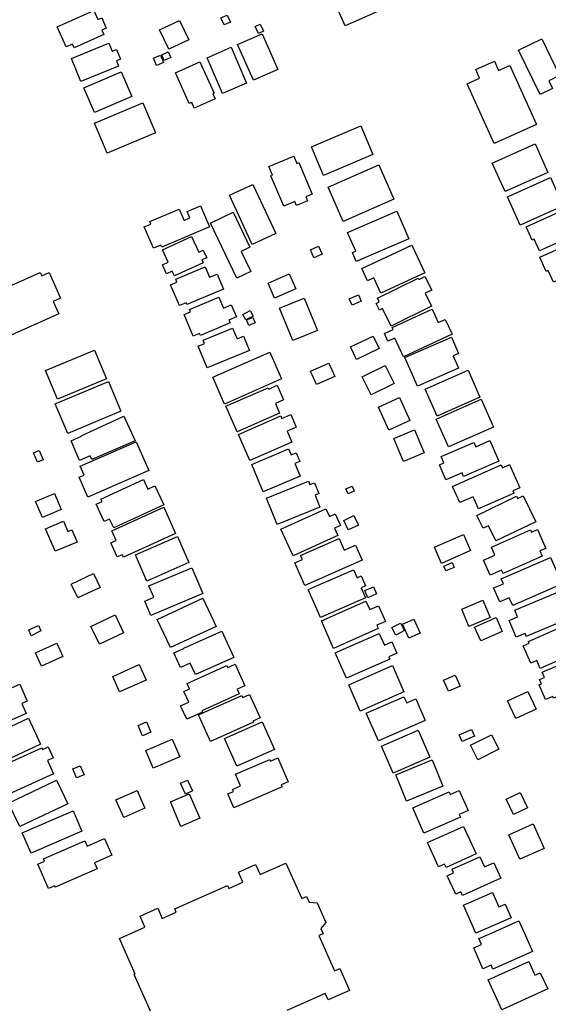
# Model space of a CAD drawing. Units: inches. Extents: x 326258 to 344137, y 4677707 to 4689665.
# Drawn here: x 330597 to 330739, y 4686074 to 4686338 of the extents above; entities that cross this region are included whole.
import ezdxf

# ---------------------------------------------------------------- set-up
doc = ezdxf.new("R2010")
doc.units = ezdxf.units.IN
doc.header["$MEASUREMENT"] = 0
doc.layers.add('BuildingFootPrints', color=7, linetype='Continuous')

msp = doc.modelspace()

# ---------------------------------------------------------------- linework, layer by layer
at = {"layer": 'BuildingFootPrints'}
for points in [[(330755.2502, 4686374.8791), (330719.3291, 4686358.8857), (330719.2178, 4686359.1355), (330706.8125, 4686353.6123), (330709.5168, 4686347.5385), (330684.4394, 4686336.3732), (330678.7639, 4686349.1205), (330676.0487, 4686347.9116), (330671.6582, 4686357.7726), (330674.2598, 4686358.9309), (330674.0784, 4686359.3382), (330737.5411, 4686387.594), (330735.979, 4686391.1025), (330732.1777, 4686389.41), (330728.5772, 4686397.4967), (330728.5772, 4686397.4967), (330726.9254, 4686401.2066), (330733.3927, 4686404.086), (330733.6332, 4686403.5457), (330741.7775, 4686407.1718)], [(330632.2692, 4686072.0206), (330627.8837, 4686081.8681), (330628.1981, 4686082.0081), (330623.9356, 4686091.5795), (330623.9356, 4686091.5795), (330630.7808, 4686094.6279), (330629.4771, 4686097.5554), (330634.2118, 4686099.6639), (330635.4176, 4686096.9563), (330639.1548, 4686098.6207), (330638.7559, 4686099.5165), (330652.8595, 4686105.7975), (330653.2257, 4686104.9753), (330657.0508, 4686106.6787), (330655.8466, 4686109.3828), (330660.4244, 4686111.4215), (330661.6415, 4686108.6886), (330668.5726, 4686111.7753), (330672.8096, 4686102.2612), (330674.0761, 4686102.8252), (330674.7675, 4686101.2727), (330676.8931, 4686101.1114), (330679.2118, 4686095.855), (330677.919, 4686094.1961), (330678.528, 4686092.8286), (330677.4046, 4686092.3284), (330681.5958, 4686082.917), (330682.9874, 4686083.5367), (330685.6156, 4686077.635), (330679.8328, 4686075.0597), (330679.0586, 4686076.798), (330668.806, 4686072.2321)]]:
    msp.add_lwpolyline(points, dxfattribs=at)
for points in [[(330619.766, 4686334.0759), (330611.7804, 4686330.5113), (330611.3447, 4686331.4873), (330609.6321, 4686330.7228), (330607.2316, 4686336.1003), (330617.0913, 4686340.5016), (330618.1604, 4686338.1065), (330619.1859, 4686338.5642), (330620.427, 4686335.7839), (330619.2401, 4686335.2541), (330619.766, 4686334.0759)], [(330637.1634, 4686330.0755), (330634.7026, 4686335.2658), (330640.0484, 4686337.8003), (330642.5092, 4686332.61), (330637.1634, 4686330.0755)], [(330651.1324, 4686338.5192), (330652.8064, 4686339.282), (330653.6677, 4686337.3918), (330651.9938, 4686336.629), (330651.1324, 4686338.5192)], [(330661.6633, 4686336.8453), (330662.5532, 4686334.9595), (330661.1731, 4686334.3082), (330660.2832, 4686336.194), (330661.6633, 4686336.8453)], [(330659.8275, 4686321.7807), (330655.6218, 4686331.393), (330662.1812, 4686334.263), (330666.387, 4686324.6507), (330659.8275, 4686321.7807)], [(330730.8985, 4686329.868), (330737.0908, 4686332.8809), (330741.8717, 4686323.0546), (330738.9646, 4686321.6401), (330739.9634, 4686319.5874), (330736.6782, 4686317.989), (330730.8985, 4686329.868)], [(330623.7325, 4686325.5987), (330613.57, 4686321.4411), (330611.0541, 4686327.5906), (330621.1264, 4686331.7113), (330621.9892, 4686329.6024), (330623.1197, 4686330.0649), (330624.2076, 4686327.4056), (330623.1673, 4686326.98), (330623.7325, 4686325.5987)], [(330651.5754, 4686318.1908), (330647.4077, 4686327.8293), (330653.8519, 4686330.6157), (330658.0195, 4686320.9772), (330651.5754, 4686318.1908)], [(330634.923, 4686328.4969), (330635.7705, 4686326.5263), (330633.9084, 4686325.7254), (330633.0609, 4686327.696), (330634.923, 4686328.4969)], [(330635.3044, 4686328.5605), (330637.0419, 4686329.3657), (330637.7083, 4686327.9277), (330635.9708, 4686327.1225), (330635.3044, 4686328.5605)], [(330728.5508, 4686325.7707), (330735.7178, 4686309.9183), (330724.3758, 4686304.7905), (330717.1205, 4686320.8381), (330720.4718, 4686322.3533), (330719.4361, 4686324.644), (330724.408, 4686326.8918), (330725.532, 4686324.4059), (330728.5508, 4686325.7707)], [(330642.6682, 4686315.5294), (330638.9629, 4686323.8146), (330645.5152, 4686326.7449), (330649.2887, 4686318.307), (330648.9534, 4686318.157), (330649.5792, 4686316.7575), (330644.0045, 4686314.2645), (330643.3104, 4686315.8166), (330642.6682, 4686315.5294)], [(330624.4052, 4686324.0424), (330627.2665, 4686317.4166), (330617.2578, 4686313.0945), (330614.3966, 4686319.7203), (330624.4052, 4686324.0424)], [(330630.2209, 4686315.7091), (330633.6145, 4686307.6937), (330620.6699, 4686302.2132), (330617.2763, 4686310.2286), (330630.2209, 4686315.7091)], [(330678.6644, 4686296.2227), (330675.3926, 4686303.9098), (330688.6139, 4686309.5371), (330691.8857, 4686301.8501), (330678.6644, 4686296.2227)], [(330723.8583, 4686299.5804), (330735.3291, 4686304.7243), (330738.7717, 4686297.0472), (330727.3009, 4686291.9034), (330723.8583, 4686299.5804)], [(330668.0382, 4686287.9833), (330664.5415, 4686296.1623), (330664.9825, 4686296.3508), (330664.0159, 4686298.6116), (330670.6395, 4686301.4434), (330671.4755, 4686299.488), (330671.9963, 4686299.7107), (330675.6229, 4686291.228), (330673.913, 4686290.497), (330674.3716, 4686289.4243), (330671.3909, 4686288.1499), (330670.933, 4686289.221), (330668.0382, 4686287.9833)], [(330683.896, 4686283.8926), (330679.851, 4686293.0614), (330693.4209, 4686299.0481), (330697.4659, 4686289.8793), (330683.896, 4686283.8926)], [(330727.9396, 4686290.4938), (330739.4112, 4686295.6701), (330742.8395, 4686288.0723), (330731.3679, 4686282.8959), (330727.9396, 4686290.4938)], [(330659.487, 4686277.7423), (330653.4066, 4686290.9174), (330659.7257, 4686293.8336), (330665.8061, 4686280.6586), (330659.487, 4686277.7423)], [(330632.0734, 4686283.8584), (330639.9501, 4686287.2213), (330641.2436, 4686284.1916), (330642.813, 4686284.8617), (330642.0951, 4686286.5431), (330645.6835, 4686288.075), (330648.0879, 4686282.4432), (330635.294, 4686276.981), (330635.0466, 4686277.5605), (330633.0334, 4686276.7009), (330630.5825, 4686282.4416), (330632.3551, 4686283.1984), (330632.0734, 4686283.8584)], [(330648.3462, 4686283.4658), (330654.4025, 4686286.3685), (330658.8913, 4686277.0029), (330656.5204, 4686275.8665), (330659.1106, 4686270.4623), (330655.4252, 4686268.6959), (330648.3462, 4686283.4658)], [(330685.1001, 4686280.9498), (330698.2805, 4686286.6359), (330701.469, 4686279.2445), (330687.3987, 4686273.1746), (330686.3649, 4686275.571), (330687.2549, 4686275.9549), (330685.1001, 4686280.9498)], [(330732.9332, 4686282.4804), (330743.2083, 4686287.1413), (330744.1776, 4686285.0044), (330747.0907, 4686286.3258), (330749.1637, 4686281.7556), (330736.5027, 4686276.0124), (330735.0902, 4686279.1261), (330734.5632, 4686278.8871), (330732.9332, 4686282.4804)], [(330635.499, 4686276.2694), (330643.2519, 4686279.8464), (330645.1882, 4686275.6496), (330646.4008, 4686276.209), (330647.3341, 4686274.1862), (330646.0413, 4686273.5897), (330646.3889, 4686272.8362), (330638.6767, 4686269.278), (330638.0865, 4686270.5571), (330636.571, 4686269.8578), (330635.4653, 4686272.2544), (330637.0204, 4686272.9719), (330635.499, 4686276.2694)], [(330677.3218, 4686277.2835), (330678.2753, 4686275.1434), (330676.0574, 4686274.1552), (330675.1039, 4686276.2953), (330677.3218, 4686277.2835)], [(330702.3165, 4686277.5354), (330705.7702, 4686270.1018), (330694.0089, 4686264.6374), (330692.0733, 4686268.8035), (330690.375, 4686268.0144), (330688.8569, 4686271.2818), (330702.3165, 4686277.5354)], [(330736.5853, 4686274.287), (330746.8056, 4686278.8836), (330747.4766, 4686277.3918), (330749.7887, 4686278.4317), (330751.6781, 4686274.2308), (330749.4697, 4686273.2375), (330750.0361, 4686271.9784), (330740.2702, 4686267.5861), (330738.8408, 4686270.7645), (330738.2825, 4686270.5134), (330736.5853, 4686274.287)], [(330639.0284, 4686268.3986), (330646.9087, 4686271.7527), (330648.1129, 4686268.9235), (330650.1141, 4686269.7753), (330651.8234, 4686265.7593), (330642.0109, 4686261.5828), (330641.7935, 4686262.0935), (330640.0271, 4686261.3417), (330637.6657, 4686266.8897), (330639.3631, 4686267.6122), (330639.0284, 4686268.3986)], [(330582.4017, 4686261.1519), (330602.7334, 4686270.1804), (330603.1232, 4686269.3027), (330605.1525, 4686270.2039), (330608.1914, 4686263.3606), (330606.1792, 4686262.4671), (330607.6815, 4686259.0839), (330587.419, 4686250.086), (330585.4839, 4686254.4438), (330583.2091, 4686253.4336), (330580.6188, 4686259.2669), (330582.8072, 4686260.2388), (330582.4017, 4686261.1519)], [(330671.1836, 4686265.8494), (330665.5073, 4686263.3682), (330663.7773, 4686267.3261), (330669.4536, 4686269.8073), (330671.1836, 4686265.8494)], [(330707.6007, 4686261.1694), (330696.752, 4686255.8298), (330694.4436, 4686260.5199), (330693.5945, 4686260.102), (330692.6979, 4686261.9236), (330693.584, 4686262.3598), (330693.1062, 4686263.3307), (330704.009, 4686268.6969), (330704.1961, 4686268.3166), (330705.8176, 4686269.1146), (330707.6118, 4686265.4693), (330705.8992, 4686264.6264), (330707.6007, 4686261.1694)], [(330642.6752, 4686260.2516), (330650.5637, 4686263.6254), (330651.8435, 4686260.633), (330653.8933, 4686261.5097), (330655.2749, 4686258.2793), (330653.2967, 4686257.4333), (330653.6197, 4686256.678), (330645.675, 4686253.2803), (330645.4155, 4686253.887), (330643.7206, 4686253.1622), (330641.2658, 4686258.9022), (330642.9452, 4686259.6204), (330642.6752, 4686260.2516)], [(330688.7426, 4686262.5043), (330686.3271, 4686261.4025), (330685.5454, 4686263.1161), (330687.961, 4686264.2179), (330688.7426, 4686262.5043)], [(330670.3926, 4686251.9664), (330666.8302, 4686260.6042), (330673.4298, 4686263.326), (330676.9922, 4686254.6883), (330670.3926, 4686251.9664)], [(330659.7351, 4686258.4996), (330657.7963, 4686257.472), (330657.0064, 4686258.9623), (330658.9451, 4686259.99), (330659.7351, 4686258.4996)], [(330713.0949, 4686253.6288), (330700.0833, 4686247.5854), (330697.74, 4686252.6304), (330695.9041, 4686251.7776), (330694.9585, 4686253.8134), (330697.2865, 4686254.8948), (330697.0438, 4686255.4172), (330707.7178, 4686260.3749), (330709.3868, 4686256.7814), (330711.2325, 4686257.6387), (330713.0949, 4686253.6288)], [(330660.2754, 4686256.7092), (330658.6121, 4686256.0099), (330657.9972, 4686257.4726), (330659.6605, 4686258.1718), (330660.2754, 4686256.7092)], [(330646.381, 4686252.0811), (330654.2702, 4686255.2923), (330655.4519, 4686252.3891), (330657.2074, 4686253.1037), (330658.7568, 4686249.2971), (330647.4124, 4686244.6794), (330645.0534, 4686250.4748), (330646.7532, 4686251.1667), (330646.381, 4686252.0811)], [(330693.566, 4686249.7999), (330687.4296, 4686246.8294), (330685.8272, 4686250.2879), (330691.9102, 4686253.154), (330693.566, 4686249.7999)], [(330703.8194, 4686239.6885), (330700.4277, 4686247.3731), (330712.8803, 4686252.8693), (330714.8123, 4686248.492), (330713.3401, 4686247.8423), (330714.7998, 4686244.5349), (330703.8194, 4686239.6885)], [(330617.2164, 4686249.3673), (330620.436, 4686241.6909), (330607.3775, 4686236.214), (330604.158, 4686243.8902), (330617.2164, 4686249.3673)], [(330652.1226, 4686234.915), (330648.9471, 4686242.1044), (330664.2051, 4686248.8439), (330667.3806, 4686241.6544), (330652.1226, 4686234.915)], [(330681.6398, 4686242.2785), (330676.747, 4686240.1345), (330675.1467, 4686243.7866), (330680.0395, 4686245.9305), (330681.6398, 4686242.2785)], [(330697.542, 4686240.4542), (330691.3757, 4686237.3896), (330688.9946, 4686242.1806), (330695.1609, 4686245.2452), (330697.542, 4686240.4542)], [(330705.8971, 4686238.9422), (330717.3547, 4686244.0085), (330720.5547, 4686236.7715), (330709.0971, 4686231.7053), (330705.8971, 4686238.9422)], [(330621.0044, 4686241.0032), (330624.3495, 4686233.0379), (330610.0755, 4686227.0434), (330606.7304, 4686235.0087), (330621.0044, 4686241.0032)], [(330666.8639, 4686232.4519), (330655.4719, 4686227.5055), (330652.4967, 4686234.3576), (330663.8016, 4686239.2662), (330663.9389, 4686238.9501), (330666.2339, 4686239.9465), (330667.9317, 4686236.0365), (330665.7237, 4686235.0779), (330666.8639, 4686232.4519)], [(330693.3219, 4686234.0959), (330698.982, 4686236.6542), (330701.7699, 4686230.4864), (330696.1098, 4686227.9281), (330693.3219, 4686234.0959)], [(330708.8293, 4686230.8665), (330720.8446, 4686236.2251), (330724.1743, 4686228.7592), (330712.159, 4686223.4006), (330708.8293, 4686230.8665)], [(330670.1592, 4686224.7097), (330658.8742, 4686219.7761), (330655.8163, 4686226.7708), (330667.1969, 4686231.7461), (330667.4913, 4686231.0728), (330669.8349, 4686232.0972), (330671.3228, 4686228.6938), (330668.8836, 4686227.6274), (330670.1592, 4686224.7097)], [(330625.0776, 4686231.7006), (330628.1473, 4686225.0911), (330616.5057, 4686220.0119), (330616.0562, 4686221.0296), (330613.2444, 4686219.7998), (330611.04, 4686225.0374), (330613.7862, 4686226.2631), (330613.7228, 4686226.427), (330625.0776, 4686231.7006)], [(330700.0902, 4686219.5346), (330697.4704, 4686225.6898), (330702.9769, 4686228.0335), (330705.5967, 4686221.8784), (330700.0902, 4686219.5346)], [(330628.4558, 4686224.7603), (330631.7923, 4686217.1002), (330615.4598, 4686209.9862), (330613.1539, 4686215.2803), (330614.4771, 4686215.857), (330613.4465, 4686218.2227), (330628.4558, 4686224.7603)], [(330723.2354, 4686225.1309), (330725.623, 4686219.6097), (330716.1745, 4686215.5238), (330715.7816, 4686216.4325), (330711.4358, 4686214.5532), (330709.6683, 4686218.6405), (330710.9038, 4686219.1747), (330710.1811, 4686220.8459), (330718.9194, 4686224.6248), (330719.4149, 4686223.4788), (330723.2354, 4686225.1309)], [(330602.455, 4686222.4812), (330603.5123, 4686219.997), (330602.008, 4686219.3567), (330600.9506, 4686221.8409), (330602.455, 4686222.4812)], [(330662.4884, 4686211.4035), (330659.3754, 4686218.7181), (330669.2565, 4686222.9233), (330669.9555, 4686221.2811), (330671.2668, 4686221.8392), (330672.2652, 4686219.4932), (330670.9541, 4686218.9352), (330672.3697, 4686215.6089), (330662.4884, 4686211.4035)], [(330713.2137, 4686212.8292), (330726.2482, 4686218.589), (330726.5817, 4686217.8344), (330728.4511, 4686218.6604), (330731.2028, 4686212.4333), (330729.4024, 4686211.6378), (330729.6825, 4686211.0039), (330720.1667, 4686206.7989), (330718.7209, 4686210.071), (330715.133, 4686208.4856), (330713.2137, 4686212.8292)], [(330635.8129, 4686207.8583), (330622.4216, 4686201.6712), (330621.3066, 4686204.0844), (330619.8662, 4686203.4189), (330617.7336, 4686208.0346), (330619.2927, 4686208.755), (330618.9895, 4686209.4113), (330630.3754, 4686214.6718), (330631.5649, 4686212.0975), (330633.4516, 4686212.9692), (330635.8129, 4686207.8583)], [(330677.6567, 4686207.2476), (330666.2183, 4686202.6399), (330663.3761, 4686209.6958), (330674.6039, 4686214.2185), (330674.97, 4686213.3095), (330676.1896, 4686213.8008), (330677.3625, 4686210.8891), (330676.3535, 4686210.4827), (330677.6567, 4686207.2476)], [(330608.3319, 4686206.6266), (330603.2945, 4686204.4826), (330601.4677, 4686208.7746), (330606.5051, 4686210.9186), (330608.3319, 4686206.6266)], [(330684.6395, 4686212.2024), (330686.2817, 4686212.9079), (330686.8616, 4686211.558), (330685.2194, 4686210.8525), (330684.6395, 4686212.2024)], [(330732.1576, 4686210.2966), (330735.4947, 4686203.3681), (330724.7847, 4686198.2097), (330722.8254, 4686202.2776), (330721.3936, 4686201.588), (330719.7215, 4686205.0598), (330730.3492, 4686210.1785), (330730.6435, 4686209.5674), (330732.1576, 4686210.2966)], [(330621.8852, 4686200.9028), (330635.7956, 4686207.2473), (330638.9998, 4686200.222), (330624.9989, 4686193.8362), (330624.6889, 4686194.5159), (330623.3505, 4686193.9054), (330621.6365, 4686197.6636), (330623.0654, 4686198.3152), (330621.8852, 4686200.9028)], [(330682.5004, 4686199.6591), (330670.471, 4686194.1804), (330667.2014, 4686201.3593), (330679.2552, 4686206.8491), (330680.1925, 4686204.791), (330681.7711, 4686205.51), (330683.2177, 4686202.3337), (330681.6148, 4686201.6036), (330682.5004, 4686199.6591)], [(330612.5956, 4686197.911), (330606.7249, 4686195.4278), (330604.1713, 4686201.4652), (330608.9098, 4686203.4694), (330610.0739, 4686200.7174), (330611.2061, 4686201.1963), (330612.5956, 4686197.911)], [(330687.9586, 4686202.4552), (330685.2041, 4686201.1838), (330684.0338, 4686203.7194), (330686.7884, 4686204.9907), (330687.9586, 4686202.4552)], [(330723.6329, 4686196.5454), (330734.1043, 4686201.1654), (330734.3766, 4686200.5481), (330735.9607, 4686201.247), (330738.1855, 4686196.2043), (330736.6373, 4686195.5213), (330737.2644, 4686194.0999), (330726.7637, 4686189.467), (330726.3585, 4686190.3853), (330723.2528, 4686189.0152), (330721.4792, 4686193.0351), (330724.5784, 4686194.4024), (330723.6329, 4686196.5454)], [(330631.2814, 4686187.4438), (330628.2114, 4686194.4674), (330639.4948, 4686199.3995), (330642.5649, 4686192.376), (330631.2814, 4686187.4438)], [(330672.4763, 4686194.3329), (330682.8056, 4686198.8717), (330684.1863, 4686195.7296), (330687.2373, 4686197.0702), (330689.0262, 4686192.999), (330673.5983, 4686186.2199), (330670.9255, 4686192.3027), (330672.9731, 4686193.2024), (330672.4763, 4686194.3329)], [(330708.334, 4686196.4892), (330716.1456, 4686199.9282), (330718.0487, 4686195.6054), (330710.237, 4686192.1664), (330708.334, 4686196.4892)], [(330710.9061, 4686191.4582), (330713.131, 4686192.3905), (330713.6727, 4686191.0976), (330711.4479, 4686190.1653), (330710.9061, 4686191.4582)], [(330726.2743, 4686188.0034), (330739.4645, 4686193.7804), (330742.5873, 4686186.6505), (330729.3235, 4686180.8411), (330728.391, 4686182.9704), (330725.8434, 4686181.8546), (330724.2078, 4686185.589), (330726.829, 4686186.737), (330726.2743, 4686188.0034)], [(330631.8533, 4686186.1387), (330643.368, 4686191.026), (330646.3048, 4686184.1066), (330632.3672, 4686178.1909), (330630.7205, 4686182.0706), (330633.1435, 4686183.0989), (330631.8533, 4686186.1387)], [(330689.8737, 4686182.9101), (330677.7826, 4686177.6502), (330674.516, 4686185.159), (330686.6941, 4686190.4571), (330687.6155, 4686188.3392), (330688.7404, 4686188.8285), (330689.905, 4686186.1513), (330688.693, 4686185.6241), (330689.8737, 4686182.9101)], [(330617.0157, 4686189.4412), (330618.7482, 4686185.7494), (330612.7771, 4686182.9475), (330611.0447, 4686186.6393), (330617.0157, 4686189.4412)], [(330689.6749, 4686184.8684), (330692.0269, 4686185.8855), (330692.8437, 4686183.9967), (330690.4917, 4686182.9796), (330689.6749, 4686184.8684)], [(330729.895, 4686179.6497), (330743.1122, 4686185.21), (330746.1016, 4686178.104), (330732.9694, 4686172.5794), (330732.632, 4686173.3813), (330730.2786, 4686172.3913), (330728.3866, 4686176.8885), (330730.6551, 4686177.8428), (330729.895, 4686179.6497)], [(330637.612, 4686169.5829), (330634.0793, 4686177.1474), (330646.3011, 4686182.8552), (330649.8338, 4686175.2905), (330637.612, 4686169.5829)], [(330681.3475, 4686169.3539), (330678.0475, 4686176.7526), (330689.9976, 4686182.0826), (330691.024, 4686179.7815), (330693.355, 4686180.8211), (330695.2301, 4686176.6172), (330692.909, 4686175.5819), (330693.3075, 4686174.6883), (330681.3475, 4686169.3539)], [(330715.7075, 4686179.8544), (330721.3128, 4686182.2729), (330723.314, 4686177.6475), (330717.5355, 4686175.2532), (330715.7075, 4686179.8544)], [(330616.3009, 4686175.2649), (330622.7941, 4686178.3546), (330625.0617, 4686173.5891), (330618.5685, 4686170.4994), (330616.3009, 4686175.2649)], [(330702.812, 4686177.2405), (330704.5071, 4686173.4477), (330701.475, 4686172.0925), (330699.7799, 4686175.8853), (330702.812, 4686177.2405)], [(330719.1048, 4686175.0899), (330724.8806, 4686177.6458), (330726.5192, 4686173.9431), (330720.7434, 4686171.3872), (330719.1048, 4686175.0899)], [(330746.7769, 4686177.1361), (330750.009, 4686169.858), (330736.7267, 4686163.9594), (330735.7533, 4686166.1514), (330734.1527, 4686165.4407), (330732.1085, 4686170.0439), (330733.7412, 4686170.769), (330733.5267, 4686171.2517), (330746.7769, 4686177.1361)], [(330600.317, 4686172.7829), (330599.6167, 4686174.3167), (330602.2548, 4686175.5212), (330602.9197, 4686174.0649), (330600.317, 4686172.7829)], [(330651.3857, 4686174.0267), (330654.5737, 4686166.9508), (330644.3176, 4686162.3299), (330642.9193, 4686165.4335), (330640.264, 4686164.2371), (330638.5017, 4686168.1488), (330641.1845, 4686169.3576), (330641.1572, 4686169.4182), (330651.3857, 4686174.0267)], [(330696.9427, 4686174.9733), (330699.2735, 4686176.181), (330700.3272, 4686174.1474), (330697.9965, 4686172.9397), (330696.9427, 4686174.9733)], [(330684.7879, 4686161.3474), (330681.7925, 4686168.1398), (330693.5741, 4686173.3354), (330694.9298, 4686170.2612), (330696.9348, 4686171.1454), (330698.2776, 4686168.1004), (330696.125, 4686167.1511), (330696.4218, 4686166.4779), (330684.7879, 4686161.3474)], [(330601.4511, 4686168.1783), (330607.1809, 4686170.7637), (330608.8029, 4686167.1689), (330603.0732, 4686164.5835), (330601.4511, 4686168.1783)], [(330737.2527, 4686162.9757), (330750.5627, 4686168.6245), (330753.516, 4686161.6657), (330740.2547, 4686156.0375), (330740.0671, 4686156.4796), (330738.1061, 4686155.6473), (330736.4428, 4686159.5665), (330737.06, 4686159.8284), (330736.5441, 4686161.044), (330737.8392, 4686161.5937), (330737.2527, 4686162.9757)], [(330622.1305, 4686161.8365), (330629.2069, 4686165.0114), (330631.0669, 4686160.8657), (330623.9905, 4686157.6908), (330622.1305, 4686161.8365)], [(330656.0549, 4686157.2226), (330646.0114, 4686152.6459), (330646.1843, 4686152.2665), (330641.9872, 4686150.3539), (330640.3299, 4686153.9907), (330642.5304, 4686154.9935), (330641.2294, 4686157.8485), (330642.7034, 4686158.5202), (330642.0559, 4686159.9411), (330652.7213, 4686164.8013), (330652.9908, 4686164.2099), (330654.9556, 4686165.1052), (330657.5784, 4686159.3497), (330655.5143, 4686158.4091), (330656.0549, 4686157.2226)], [(330700.1879, 4686157.6813), (330688.4823, 4686152.5525), (330685.3884, 4686159.6137), (330697.0939, 4686164.7427), (330700.1879, 4686157.6813)], [(330710.7975, 4686160.8282), (330713.893, 4686162.2109), (330715.2202, 4686159.2397), (330712.1247, 4686157.8569), (330710.7975, 4686160.8282)], [(330586.3795, 4686146.4076), (330583.2247, 4686153.6235), (330597.2587, 4686159.7592), (330599.2414, 4686155.2241), (330597.8088, 4686154.5978), (330598.9808, 4686151.9169), (330586.3795, 4686146.4076)], [(330727.9457, 4686155.3142), (330733.37, 4686157.8512), (330735.6058, 4686153.0708), (330730.1815, 4686150.5339), (330727.9457, 4686155.3142)], [(330648.3379, 4686144.3824), (330645.1336, 4686151.5125), (330656.7429, 4686156.7299), (330656.9828, 4686156.1962), (330658.8058, 4686157.0154), (330661.6299, 4686150.7315), (330659.7121, 4686149.8696), (330659.8525, 4686149.5571), (330648.3379, 4686144.3824)], [(330693.3604, 4686144.5384), (330690.0878, 4686151.9987), (330700.1698, 4686156.4215), (330700.912, 4686154.7296), (330703.3792, 4686155.812), (330705.9097, 4686150.0435), (330693.3604, 4686144.5384)], [(330587.1655, 4686144.8675), (330599.556, 4686150.6279), (330602.7972, 4686143.6562), (330590.4066, 4686137.8957), (330587.1655, 4686144.8675)], [(330631.1985, 4686149.6691), (330632.3524, 4686146.875), (330630.078, 4686145.9357), (330628.9241, 4686148.7298), (330631.1985, 4686149.6691)], [(330655.4389, 4686137.7705), (330652.1339, 4686145.1641), (330662.1686, 4686149.6497), (330665.4736, 4686142.2561), (330655.4389, 4686137.7705)], [(330707.1201, 4686140.2068), (330697.3006, 4686135.9301), (330694.1447, 4686143.1764), (330703.9642, 4686147.4531), (330707.1201, 4686140.2068)], [(330714.9532, 4686146.22), (330718.2586, 4686147.6609), (330719.0654, 4686145.81), (330715.76, 4686144.3692), (330714.9532, 4686146.22)], [(330630.9731, 4686141.9799), (330638.0806, 4686145.0051), (330640.0836, 4686140.299), (330632.9761, 4686137.2739), (330630.9731, 4686141.9799)], [(330718.0256, 4686143.4019), (330723.683, 4686146.22), (330725.624, 4686142.3235), (330719.9666, 4686139.5053), (330718.0256, 4686143.4019)], [(330593.4717, 4686129.8976), (330590.2965, 4686136.8567), (330603.1561, 4686142.7243), (330603.3553, 4686142.2877), (330604.8044, 4686142.949), (330606.141, 4686140.0198), (330604.6606, 4686139.3443), (330606.3002, 4686135.7511), (330593.4717, 4686129.8976)], [(330656.3574, 4686132.4729), (330654.9981, 4686135.6109), (330664.2123, 4686139.6024), (330664.4047, 4686139.1582), (330666.37, 4686140.0095), (330669.1595, 4686133.5698), (330667.3149, 4686132.7708), (330667.5484, 4686132.2318), (330654.5939, 4686126.6202), (330652.9724, 4686130.3637), (330654.4963, 4686131.0238), (330654.2619, 4686131.5651), (330656.3574, 4686132.4729)], [(330707.7012, 4686139.4919), (330710.6424, 4686132.4148), (330700.9104, 4686128.3701), (330697.9691, 4686135.4472), (330707.7012, 4686139.4919)], [(330612.4458, 4686134.6485), (330611.4296, 4686137.0361), (330613.4307, 4686137.8878), (330614.4469, 4686135.5003), (330612.4458, 4686134.6485)], [(330641.6398, 4686130.286), (330640.305, 4686133.1889), (330642.1924, 4686134.0568), (330643.5273, 4686131.154), (330641.6398, 4686130.286)], [(330610.1123, 4686127.7214), (330597.2698, 4686121.5871), (330594.255, 4686127.8987), (330607.0975, 4686134.033), (330610.1123, 4686127.7214)], [(330623.003, 4686128.7256), (330628.6538, 4686131.2285), (330630.7432, 4686126.5114), (330625.0924, 4686124.0085), (330623.003, 4686128.7256)], [(330640.431, 4686121.6355), (330637.5819, 4686128.2145), (330642.6334, 4686130.4022), (330645.4824, 4686123.8232), (330640.431, 4686121.6355)], [(330715.3298, 4686124.058), (330705.5507, 4686119.7657), (330702.5368, 4686126.6322), (330712.2564, 4686130.8984), (330712.587, 4686130.145), (330715.0221, 4686131.2138), (330717.3727, 4686125.8583), (330714.9972, 4686124.8156), (330715.3298, 4686124.058)], [(330733.2742, 4686126.5824), (330729.5135, 4686124.8357), (330727.6013, 4686128.9526), (330731.362, 4686130.6993), (330733.2742, 4686126.5824)], [(330613.9008, 4686120.352), (330600.2849, 4686114.4264), (330597.9149, 4686119.8721), (330611.5309, 4686125.7978), (330613.9008, 4686120.352)], [(330706.4777, 4686117.2761), (330716.1821, 4686121.641), (330719.5105, 4686114.241), (330711.4776, 4686110.6279), (330711.0754, 4686111.522), (330709.4039, 4686110.7702), (330706.4777, 4686117.2761)], [(330731.2389, 4686112.8012), (330728.2894, 4686119.3863), (330734.8074, 4686122.3057), (330737.7569, 4686115.7206), (330731.2389, 4686112.8012)], [(330603.5997, 4686112.9194), (330614.6641, 4686117.7573), (330615.2883, 4686116.3297), (330619.9461, 4686118.3663), (330621.9007, 4686113.896), (330617.2808, 4686111.8759), (330617.9884, 4686110.2575), (330606.7576, 4686105.3467), (330606.6015, 4686105.7038), (330604.9565, 4686104.9845), (330602.1134, 4686111.4865), (330603.8871, 4686112.2621), (330603.5997, 4686112.9194)], [(330713.0834, 4686110.1101), (330720.5222, 4686113.5037), (330721.7735, 4686110.7609), (330724.258, 4686111.8943), (330726.1414, 4686107.7656), (330715.892, 4686103.0899), (330715.4566, 4686104.0444), (330714.0517, 4686103.4034), (330711.7688, 4686108.4077), (330713.4997, 4686109.1974), (330713.0834, 4686110.1101)], [(330719.4876, 4686092.9725), (330716.1821, 4686100.5157), (330723.8891, 4686103.893), (330725.5772, 4686100.0407), (330727.2721, 4686100.7834), (330728.8895, 4686097.0924), (330719.4876, 4686092.9725)], [(330723.0573, 4686092.7377), (330731.0104, 4686096.256), (330732.6415, 4686092.5688), (330734.6265, 4686088.0816), (330723.9716, 4686083.3682), (330723.5176, 4686084.3943), (330721.3545, 4686083.4374), (330718.8899, 4686089.0088), (330720.9801, 4686089.9335), (330720.2826, 4686091.5103), (330723.0573, 4686092.7377)], [(330726.4231, 4686072.4112), (330722.76, 4686080.4362), (330733.6093, 4686085.3884), (330735.2933, 4686081.6991), (330736.7172, 4686082.3491), (330738.6962, 4686078.0134), (330726.4231, 4686072.4112)]]:
    msp.add_lwpolyline(points, close=True, dxfattribs=at)

doc.saveas('drawing.dxf')
